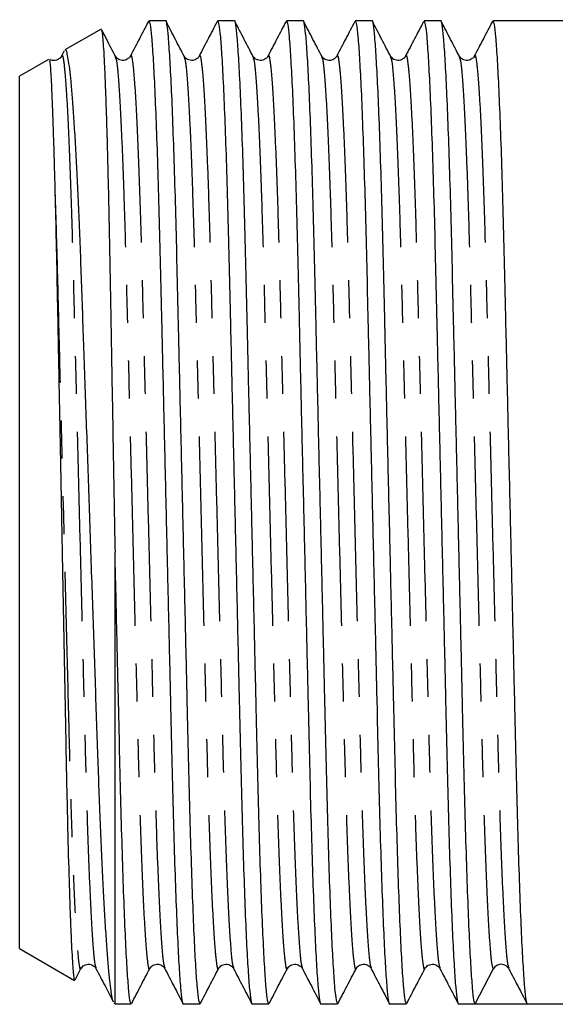
# Model space of a CAD drawing. Extents: x 160 to 247, y 87 to 266.
# Drawn here: x 160 to 178, y 94 to 127 of the extents above; entities that cross this region are included whole.
import ezdxf

# ---------------------------------------------------------------- set-up
doc = ezdxf.new("R2010")
doc.units = 0
doc.linetypes.add('PHANTOM', pattern=[12.7, 6.35, -1.27, 1.27, -1.27, 1.27, -1.27])
doc.layers.get('0').update_dxf_attribs({"linetype": 'CONTINUOUS'})

msp = doc.modelspace()

# ---------------------------------------------------------------- linework, layer by layer
at = {"color": 7, "linetype": 'CONTINUOUS'}
for p, q in [((164.76, 127.165), (164.195, 127.165)), ((167.069, 127.165), (166.504, 127.165)), ((169.378, 127.165), (168.813, 127.165)), ((171.687, 127.165), (171.122, 127.165)), ((173.996, 127.165), (173.431, 127.165)), ((178.359, 127.165), (175.74, 127.165)), ((162.59, 126.894), (161.375, 126.193)), ((161.358, 126.165), (161.265, 125.987)), ((160.831, 125.878), (159.859, 125.317)), ((161.265, 125.95), (161.267, 125.956)), ((163.07, 125.956), (163.08, 125.923)), ((163.574, 125.95), (163.576, 125.956)), ((165.379, 125.956), (165.389, 125.923)), ((165.883, 125.95), (165.885, 125.956)), ((167.688, 125.956), (167.698, 125.923)), ((168.192, 125.95), (168.194, 125.956)), ((169.997, 125.956), (170.007, 125.923)), ((170.501, 125.95), (170.503, 125.956)), ((172.306, 125.956), (172.316, 125.923)), ((172.81, 125.95), (172.812, 125.956)), ((174.615, 125.956), (174.625, 125.923)), ((175.119, 125.95), (175.121, 125.956)), ((159.859, 96.063), (159.859, 125.317)), ((163.059, 94.215), (163.059, 109.351)), ((159.859, 96.063), (161.7, 95)), ((161.916, 95.424), (161.918, 95.43)), ((162.419, 95.429), (162.421, 95.424)), ((164.225, 95.424), (164.227, 95.43)), ((164.728, 95.429), (164.73, 95.424)), ((166.534, 95.424), (166.536, 95.43)), ((167.037, 95.429), (167.039, 95.424)), ((168.843, 95.424), (168.845, 95.43)), ((169.346, 95.429), (169.348, 95.424)), ((171.152, 95.424), (171.154, 95.43)), ((171.655, 95.429), (171.657, 95.424)), ((173.461, 95.424), (173.463, 95.43)), ((173.964, 95.429), (173.966, 95.424)), ((176.273, 95.429), (176.275, 95.424)), ((161.72, 95.016), (161.917, 95.394)), ((175.151, 94.215), (175.756, 95.379)), ((163.017, 94.239), (163.059, 94.215)), ((163.059, 94.215), (163.605, 94.215)), ((165.349, 94.215), (165.914, 94.215)), ((167.658, 94.215), (168.223, 94.215)), ((169.967, 94.215), (170.532, 94.215)), ((172.276, 94.215), (172.841, 94.215)), ((174.585, 94.215), (175.15, 94.215)), ((176.022, 94.215), (176.894, 94.215)), ((176.894, 94.215), (178.359, 94.215))]:
    msp.add_line(p, q, dxfattribs=at)
msp.add_arc((176.022, 95.24), 0.3, 87.2546, 152.512, dxfattribs=at)
msp.add_ellipse((176.022, 110.69), major_axis=(679.194, 0), ratio=0.024257, start_param=4.711106, end_param=4.713672, dxfattribs=at)
for points, knots in [([(164.181, 127.151), (164.08, 126.957), (163.878, 126.569), (163.675, 126.181), (163.574, 125.987)], [0, 0, 0, 0, 0.500021, 1, 1, 1, 1]), ([(164.195, 127.164), (164.209, 127.139), (164.238, 127.089), (164.286, 126.668), (164.335, 125.981), (164.387, 125.011), (164.438, 123.787), (164.488, 122.344), (164.536, 120.727), (164.579, 118.968), (164.623, 117.075), (164.67, 115.047), (164.72, 112.908), (164.772, 110.711), (164.823, 108.514), (164.873, 106.374), (164.92, 104.344), (164.964, 102.449), (165.008, 100.687), (165.055, 99.066), (165.105, 97.619), (165.156, 96.39), (165.208, 95.417), (165.258, 94.717), (165.305, 94.317), (165.335, 94.196), (165.349, 94.215), (165.349, 94.216)], [0, 0, 0, 0, 0.040005, 0.081473, 0.123677, 0.166259, 0.20884, 0.251044, 0.292513, 0.332925, 0.373338, 0.414806, 0.45701, 0.499592, 0.542173, 0.584377, 0.625846, 0.666258, 0.706671, 0.74814, 0.790343, 0.832925, 0.875506, 0.91771, 0.959179, 0.999591, 1, 1, 1, 1]), ([(165.914, 94.216), (165.9, 94.241), (165.871, 94.291), (165.824, 94.712), (165.774, 95.399), (165.722, 96.369), (165.671, 97.593), (165.621, 99.036), (165.574, 100.653), (165.53, 102.412), (165.486, 104.305), (165.439, 106.333), (165.389, 108.472), (165.338, 110.669), (165.286, 112.866), (165.236, 115.006), (165.189, 117.036), (165.145, 118.931), (165.102, 120.693), (165.054, 122.314), (165.004, 123.761), (164.953, 124.99), (164.901, 125.962), (164.851, 126.666), (164.804, 127.052), (164.775, 127.208), (164.76, 127.164), (164.76, 127.164)], [0, 0, 0, 0, 0.040005, 0.081473, 0.123677, 0.166259, 0.20884, 0.251044, 0.292513, 0.332925, 0.373338, 0.414807, 0.457011, 0.499592, 0.542174, 0.584377, 0.625846, 0.666259, 0.706671, 0.74814, 0.790344, 0.832925, 0.875507, 0.917711, 0.95918, 0.999592, 1, 1, 1, 1]), ([(165.389, 125.967), (165.287, 126.161), (165.085, 126.549), (164.883, 126.937), (164.782, 127.131)], [0, 0, 0, 0, 0.499979, 1, 1, 1, 1]), ([(166.49, 127.151), (166.389, 126.957), (166.187, 126.569), (165.984, 126.181), (165.883, 125.987)], [0, 0, 0, 0, 0.50002, 1, 1, 1, 1]), ([(166.504, 127.164), (166.518, 127.139), (166.547, 127.089), (166.595, 126.668), (166.644, 125.981), (166.696, 125.011), (166.747, 123.787), (166.797, 122.344), (166.845, 120.727), (166.888, 118.968), (166.932, 117.075), (166.979, 115.047), (167.029, 112.908), (167.081, 110.711), (167.132, 108.514), (167.182, 106.374), (167.229, 104.344), (167.273, 102.449), (167.317, 100.687), (167.364, 99.066), (167.414, 97.619), (167.465, 96.39), (167.517, 95.417), (167.567, 94.717), (167.614, 94.317), (167.644, 94.196), (167.658, 94.215), (167.658, 94.216)], [0, 0, 0, 0, 0.040005, 0.081473, 0.123677, 0.166259, 0.20884, 0.251044, 0.292513, 0.332925, 0.373338, 0.414806, 0.45701, 0.499592, 0.542173, 0.584377, 0.625846, 0.666258, 0.706671, 0.74814, 0.790343, 0.832925, 0.875506, 0.91771, 0.959179, 0.999591, 1, 1, 1, 1]), ([(168.223, 94.216), (168.209, 94.241), (168.18, 94.291), (168.133, 94.712), (168.083, 95.399), (168.031, 96.369), (167.98, 97.593), (167.93, 99.036), (167.883, 100.653), (167.839, 102.412), (167.795, 104.305), (167.748, 106.333), (167.698, 108.472), (167.647, 110.669), (167.595, 112.866), (167.545, 115.006), (167.498, 117.036), (167.454, 118.931), (167.411, 120.693), (167.363, 122.314), (167.313, 123.761), (167.262, 124.99), (167.21, 125.962), (167.161, 126.666), (167.113, 127.052), (167.084, 127.208), (167.069, 127.164), (167.069, 127.164)], [0, 0, 0, 0, 0.040005, 0.081473, 0.123677, 0.166259, 0.20884, 0.251044, 0.292513, 0.332925, 0.373338, 0.414807, 0.457011, 0.499592, 0.542174, 0.584377, 0.625846, 0.666259, 0.706671, 0.74814, 0.790344, 0.832925, 0.875507, 0.917711, 0.95918, 0.999592, 1, 1, 1, 1]), ([(167.698, 125.967), (167.596, 126.161), (167.394, 126.549), (167.192, 126.937), (167.091, 127.131)], [0, 0, 0, 0, 0.499979, 1, 1, 1, 1]), ([(168.799, 127.151), (168.698, 126.957), (168.496, 126.569), (168.293, 126.181), (168.192, 125.987)], [0, 0, 0, 0, 0.50002, 1, 1, 1, 1]), ([(168.813, 127.164), (168.827, 127.139), (168.856, 127.089), (168.904, 126.668), (168.953, 125.981), (169.005, 125.011), (169.056, 123.787), (169.106, 122.344), (169.154, 120.727), (169.197, 118.968), (169.241, 117.075), (169.288, 115.047), (169.338, 112.908), (169.39, 110.711), (169.441, 108.514), (169.491, 106.374), (169.538, 104.344), (169.582, 102.449), (169.626, 100.687), (169.673, 99.066), (169.723, 97.619), (169.774, 96.39), (169.826, 95.417), (169.876, 94.717), (169.923, 94.317), (169.953, 94.196), (169.967, 94.215), (169.967, 94.216)], [0, 0, 0, 0, 0.040005, 0.081473, 0.123677, 0.166259, 0.20884, 0.251044, 0.292513, 0.332925, 0.373338, 0.414806, 0.45701, 0.499592, 0.542173, 0.584377, 0.625846, 0.666258, 0.706671, 0.74814, 0.790343, 0.832925, 0.875506, 0.91771, 0.959179, 0.999591, 1, 1, 1, 1]), ([(170.532, 94.216), (170.518, 94.241), (170.489, 94.291), (170.442, 94.712), (170.392, 95.399), (170.34, 96.369), (170.289, 97.593), (170.239, 99.036), (170.192, 100.653), (170.148, 102.412), (170.104, 104.305), (170.057, 106.333), (170.007, 108.472), (169.956, 110.669), (169.904, 112.866), (169.854, 115.006), (169.807, 117.036), (169.763, 118.931), (169.72, 120.693), (169.672, 122.314), (169.622, 123.761), (169.571, 124.99), (169.519, 125.962), (169.47, 126.666), (169.422, 127.052), (169.393, 127.208), (169.378, 127.164), (169.378, 127.164)], [0, 0, 0, 0, 0.040005, 0.081473, 0.123677, 0.166259, 0.20884, 0.251044, 0.292513, 0.332925, 0.373338, 0.414807, 0.457011, 0.499592, 0.542174, 0.584377, 0.625846, 0.666259, 0.706671, 0.74814, 0.790344, 0.832925, 0.875507, 0.917711, 0.95918, 0.999592, 1, 1, 1, 1]), ([(170.007, 125.967), (169.905, 126.161), (169.703, 126.549), (169.501, 126.937), (169.4, 127.131)], [0, 0, 0, 0, 0.499979, 1, 1, 1, 1]), ([(171.108, 127.151), (171.007, 126.957), (170.805, 126.569), (170.602, 126.181), (170.501, 125.987)], [0, 0, 0, 0, 0.50002, 1, 1, 1, 1]), ([(171.122, 127.164), (171.136, 127.139), (171.165, 127.089), (171.213, 126.668), (171.262, 125.981), (171.314, 125.011), (171.365, 123.787), (171.415, 122.344), (171.463, 120.727), (171.506, 118.968), (171.55, 117.075), (171.597, 115.047), (171.647, 112.908), (171.699, 110.711), (171.75, 108.514), (171.8, 106.374), (171.847, 104.344), (171.891, 102.449), (171.935, 100.687), (171.982, 99.066), (172.032, 97.619), (172.083, 96.39), (172.135, 95.417), (172.185, 94.717), (172.232, 94.317), (172.262, 94.196), (172.276, 94.215), (172.276, 94.216)], [0, 0, 0, 0, 0.040005, 0.081473, 0.123677, 0.166259, 0.20884, 0.251044, 0.292513, 0.332925, 0.373338, 0.414806, 0.45701, 0.499592, 0.542173, 0.584377, 0.625846, 0.666258, 0.706671, 0.74814, 0.790343, 0.832925, 0.875506, 0.91771, 0.959179, 0.999591, 1, 1, 1, 1]), ([(172.841, 94.216), (172.827, 94.241), (172.798, 94.291), (172.751, 94.712), (172.701, 95.399), (172.649, 96.369), (172.598, 97.593), (172.548, 99.036), (172.501, 100.653), (172.457, 102.412), (172.413, 104.305), (172.366, 106.333), (172.316, 108.472), (172.265, 110.669), (172.213, 112.866), (172.163, 115.006), (172.116, 117.036), (172.072, 118.931), (172.029, 120.693), (171.981, 122.314), (171.931, 123.761), (171.88, 124.99), (171.828, 125.962), (171.779, 126.666), (171.731, 127.052), (171.702, 127.208), (171.687, 127.164), (171.687, 127.164)], [0, 0, 0, 0, 0.040005, 0.081473, 0.123677, 0.166259, 0.20884, 0.251044, 0.292513, 0.332925, 0.373338, 0.414807, 0.457011, 0.499592, 0.542174, 0.584377, 0.625846, 0.666259, 0.706671, 0.74814, 0.790344, 0.832925, 0.875507, 0.917711, 0.95918, 0.999592, 1, 1, 1, 1]), ([(172.316, 125.967), (172.214, 126.161), (172.012, 126.549), (171.81, 126.937), (171.709, 127.131)], [0, 0, 0, 0, 0.499979, 1, 1, 1, 1]), ([(173.417, 127.151), (173.316, 126.957), (173.114, 126.569), (172.911, 126.181), (172.81, 125.987)], [0, 0, 0, 0, 0.50002, 1, 1, 1, 1]), ([(173.431, 127.164), (173.445, 127.139), (173.474, 127.089), (173.522, 126.668), (173.571, 125.981), (173.623, 125.011), (173.674, 123.787), (173.724, 122.344), (173.772, 120.727), (173.815, 118.968), (173.859, 117.075), (173.906, 115.047), (173.956, 112.908), (174.008, 110.711), (174.059, 108.514), (174.109, 106.374), (174.156, 104.344), (174.2, 102.449), (174.244, 100.687), (174.291, 99.066), (174.341, 97.619), (174.392, 96.39), (174.444, 95.417), (174.494, 94.717), (174.541, 94.317), (174.571, 94.196), (174.585, 94.215), (174.585, 94.216)], [0, 0, 0, 0, 0.0400046, 0.0814733, 0.1236772, 0.1662586, 0.2088401, 0.251044, 0.2925127, 0.3329252, 0.3733377, 0.4148064, 0.4570103, 0.4995918, 0.5421732, 0.5843771, 0.6258458, 0.6662583, 0.7066708, 0.7481395, 0.7903435, 0.8329249, 0.8755063, 0.9177102, 0.9591789, 0.9995914, 1, 1, 1, 1]), ([(175.151, 94.215), (175.136, 94.24), (175.107, 94.29), (175.06, 94.712), (175.01, 95.399), (174.958, 96.369), (174.907, 97.593), (174.857, 99.036), (174.81, 100.653), (174.766, 102.412), (174.722, 104.305), (174.675, 106.333), (174.625, 108.472), (174.574, 110.669), (174.522, 112.866), (174.472, 115.006), (174.425, 117.036), (174.381, 118.931), (174.338, 120.693), (174.29, 122.314), (174.24, 123.761), (174.189, 124.99), (174.137, 125.962), (174.088, 126.666), (174.04, 127.052), (174.011, 127.208), (173.996, 127.164), (173.996, 127.164)], [0, 0, 0, 0, 0.040396, 0.081848, 0.124035, 0.166599, 0.209163, 0.25135, 0.292801, 0.333197, 0.373594, 0.415045, 0.457232, 0.499796, 0.54236, 0.584547, 0.625999, 0.666395, 0.706791, 0.748243, 0.790429, 0.832994, 0.875558, 0.917744, 0.959196, 0.999592, 1, 1, 1, 1]), ([(174.625, 125.967), (174.523, 126.161), (174.321, 126.549), (174.119, 126.937), (174.018, 127.131)], [0, 0, 0, 0, 0.499979, 1, 1, 1, 1]), ([(175.726, 127.151), (175.625, 126.957), (175.423, 126.569), (175.22, 126.181), (175.119, 125.987)], [0, 0, 0, 0, 0.50002, 1, 1, 1, 1]), ([(175.74, 127.164), (175.754, 127.139), (175.783, 127.089), (175.831, 126.668), (175.88, 125.981), (175.932, 125.011), (175.983, 123.787), (176.033, 122.344), (176.081, 120.727), (176.124, 118.968), (176.168, 117.075), (176.215, 115.047), (176.265, 112.908), (176.317, 110.711), (176.368, 108.514), (176.418, 106.374), (176.465, 104.344), (176.509, 102.449), (176.553, 100.687), (176.6, 99.066), (176.65, 97.619), (176.701, 96.39), (176.753, 95.416), (176.803, 94.723), (176.85, 94.295), (176.879, 94.242), (176.894, 94.215)], [0, 0, 0, 0, 0.040021, 0.081507, 0.123728, 0.166327, 0.208925, 0.251147, 0.292632, 0.333061, 0.37349, 0.414976, 0.457197, 0.499796, 0.542395, 0.584616, 0.626102, 0.666531, 0.70696, 0.748445, 0.790667, 0.833265, 0.875864, 0.918085, 0.959571, 1, 1, 1, 1]), ([(162.609, 126.86), (162.61, 126.856), (162.62, 126.84), (162.637, 126.699), (162.661, 126.431), (162.685, 126.042), (162.71, 125.548), (162.734, 124.948), (162.76, 124.239), (162.784, 123.432), (162.809, 122.542), (162.833, 121.569), (162.856, 120.507), (162.879, 119.374), (162.9, 118.19), (162.922, 116.954), (162.946, 115.661), (162.976, 113.974), (163.014, 111.862), (163.044, 110.194), (163.059, 109.351)], [0, 0, 0, 0, 0.013977, 0.065638, 0.118768, 0.171898, 0.224106, 0.276314, 0.330039, 0.383764, 0.435975, 0.488185, 0.541912, 0.59564, 0.647845, 0.700051, 0.753743, 0.807436, 0.902604, 1, 1, 1, 1]), ([(163.079, 125.967), (162.978, 126.161), (162.823, 126.459), (162.667, 126.758), (162.613, 126.862)], [0, 0, 0, 0, 0.650332, 1, 1, 1, 1]), ([(163.012, 94.283), (163.007, 94.286), (162.98, 94.299), (162.937, 94.562), (162.884, 94.986), (162.839, 95.46), (162.793, 96.043), (162.746, 96.732), (162.7, 97.513), (162.654, 98.383), (162.608, 99.35), (162.563, 100.397), (162.521, 101.506), (162.48, 102.679), (162.438, 103.919), (162.394, 105.204), (162.35, 106.51), (162.305, 107.839), (162.258, 109.2), (162.211, 110.565), (162.165, 111.911), (162.119, 113.241), (162.073, 114.564), (162.028, 115.856), (161.984, 117.097), (161.943, 118.292), (161.902, 119.441), (161.859, 120.521), (161.815, 121.513), (161.77, 122.424), (161.723, 123.257), (161.676, 123.994), (161.63, 124.623), (161.584, 125.152), (161.538, 125.58), (161.492, 125.902), (161.448, 126.106), (161.412, 126.205), (161.39, 126.189), (161.381, 126.182)], [0, 0, 0, 0, 0.0112211, 0.0554873, 0.0828477, 0.110208, 0.1383633, 0.1665185, 0.1938792, 0.2212398, 0.2493953, 0.2775508, 0.3049117, 0.3322725, 0.3604423, 0.3886122, 0.4157002, 0.4427882, 0.4706793, 0.4985704, 0.5253985, 0.5522267, 0.5798342, 0.6074417, 0.6342706, 0.6610995, 0.6887183, 0.7163366, 0.7429368, 0.7695369, 0.7969288, 0.8243208, 0.8506164, 0.876912, 0.9039715, 0.9310309, 0.9573279, 0.9836249, 1, 1, 1, 1]), ([(160.854, 125.837), (160.859, 125.838), (160.87, 125.841), (160.895, 125.55), (160.921, 125.099), (160.949, 124.436), (160.971, 123.837), (160.995, 123.126), (161.019, 122.318), (161.036, 121.699), (161.044, 121.388)], [0, 0, 0, 0, 0.12527, 0.231914, 0.445751, 0.552394, 0.66221, 0.772827, 0.885975, 1, 1, 1, 1]), ([(161.266, 125.987), (161.245, 125.957), (161.203, 125.894), (161.056, 125.827), (160.911, 125.839), (160.874, 125.876), (160.873, 125.877)], [0, 0, 0, 0, 0.301245, 0.632886, 0.990927, 1, 1, 1, 1]), ([(163.575, 125.987), (163.555, 125.957), (163.513, 125.894), (163.36, 125.823), (163.165, 125.861), (163.103, 125.945), (163.071, 125.987)], [0, 0, 0, 0, 0.220832, 0.463946, 0.726413, 1, 1, 1, 1]), ([(165.884, 125.987), (165.864, 125.957), (165.822, 125.894), (165.669, 125.823), (165.474, 125.861), (165.412, 125.945), (165.38, 125.987)], [0, 0, 0, 0, 0.220832, 0.463946, 0.726412, 1, 1, 1, 1]), ([(168.193, 125.987), (168.173, 125.957), (168.131, 125.894), (167.978, 125.823), (167.783, 125.861), (167.721, 125.945), (167.689, 125.987)], [0, 0, 0, 0, 0.220832, 0.463946, 0.726412, 1, 1, 1, 1]), ([(170.502, 125.987), (170.482, 125.957), (170.44, 125.894), (170.287, 125.823), (170.092, 125.861), (170.03, 125.945), (169.998, 125.987)], [0, 0, 0, 0, 0.220832, 0.463946, 0.726412, 1, 1, 1, 1]), ([(172.811, 125.987), (172.791, 125.957), (172.749, 125.894), (172.596, 125.823), (172.401, 125.861), (172.339, 125.945), (172.307, 125.987)], [0, 0, 0, 0, 0.220832, 0.463946, 0.726412, 1, 1, 1, 1]), ([(175.12, 125.987), (175.1, 125.957), (175.058, 125.894), (174.905, 125.823), (174.71, 125.861), (174.648, 125.945), (174.616, 125.987)], [0, 0, 0, 0, 0.220832, 0.463946, 0.726412, 1, 1, 1, 1]), ([(161.044, 121.388), (161.057, 120.858), (161.084, 119.788), (161.12, 117.942), (161.159, 115.952), (161.2, 113.798), (161.245, 111.487), (161.291, 109.099), (161.336, 106.727), (161.38, 104.398), (161.415, 102.532), (161.445, 101.11), (161.476, 99.771), (161.509, 98.576), (161.542, 97.553), (161.567, 96.874), (161.592, 96.298), (161.616, 95.821), (161.64, 95.445), (161.664, 95.181), (161.685, 95.028), (161.698, 95.013), (161.704, 95.006)], [0, 0, 0, 0, 0.059359, 0.119945, 0.179301, 0.239855, 0.304825, 0.371378, 0.436348, 0.5029, 0.573499, 0.609839, 0.64618, 0.717292, 0.753904, 0.790516, 0.826237, 0.861959, 0.898718, 0.935476, 0.971197, 1, 1, 1, 1]), ([(163.605, 94.216), (163.591, 94.241), (163.562, 94.291), (163.515, 94.712), (163.465, 95.399), (163.413, 96.369), (163.362, 97.593), (163.312, 99.036), (163.265, 100.653), (163.221, 102.412), (163.177, 104.305), (163.13, 106.333), (163.09, 108.04), (163.066, 109.058), (163.059, 109.351)], [0, 0, 0, 0, 0.084378, 0.171843, 0.26086, 0.350672, 0.440485, 0.529501, 0.616967, 0.702205, 0.787443, 0.874908, 0.963925, 1, 1, 1, 1]), ([(161.917, 95.393), (161.948, 95.435), (162.01, 95.519), (162.205, 95.557), (162.358, 95.486), (162.4, 95.423), (162.42, 95.393)], [0, 0, 0, 0, 0.273588, 0.536053, 0.779168, 1, 1, 1, 1]), ([(164.226, 95.393), (164.257, 95.435), (164.319, 95.519), (164.514, 95.557), (164.667, 95.486), (164.709, 95.423), (164.729, 95.393)], [0, 0, 0, 0, 0.273588, 0.536054, 0.779168, 1, 1, 1, 1]), ([(166.535, 95.393), (166.566, 95.435), (166.628, 95.519), (166.823, 95.557), (166.976, 95.486), (167.018, 95.423), (167.038, 95.393)], [0, 0, 0, 0, 0.273588, 0.536053, 0.779168, 1, 1, 1, 1]), ([(168.844, 95.393), (168.875, 95.435), (168.937, 95.519), (169.132, 95.557), (169.285, 95.486), (169.327, 95.423), (169.347, 95.393)], [0, 0, 0, 0, 0.273588, 0.536054, 0.779168, 1, 1, 1, 1]), ([(171.153, 95.393), (171.184, 95.435), (171.246, 95.519), (171.441, 95.557), (171.594, 95.486), (171.636, 95.423), (171.656, 95.393)], [0, 0, 0, 0, 0.273588, 0.536054, 0.779168, 1, 1, 1, 1]), ([(173.462, 95.393), (173.493, 95.435), (173.555, 95.519), (173.75, 95.557), (173.903, 95.486), (173.945, 95.423), (173.965, 95.393)], [0, 0, 0, 0, 0.273588, 0.536054, 0.779169, 1, 1, 1, 1]), ([(176.037, 95.534), (176.044, 95.535), (176.106, 95.548), (176.213, 95.481), (176.254, 95.421), (176.274, 95.393)], [0, 0, 0, 0, 0.065876, 0.555371, 1, 1, 1, 1]), ([(162.42, 95.393), (162.521, 95.199), (162.715, 94.827), (162.909, 94.455), (163.001, 94.277)], [0, 0, 0, 0, 0.521757, 1, 1, 1, 1]), ([(163.619, 94.229), (163.72, 94.423), (163.923, 94.811), (164.125, 95.199), (164.226, 95.394)], [0, 0, 0, 0, 0.500021, 1, 1, 1, 1]), ([(164.729, 95.393), (164.83, 95.199), (165.032, 94.811), (165.234, 94.423), (165.336, 94.229)], [0, 0, 0, 0, 0.4999797, 1, 1, 1, 1]), ([(165.928, 94.229), (166.029, 94.423), (166.232, 94.811), (166.434, 95.199), (166.535, 95.394)], [0, 0, 0, 0, 0.50002, 1, 1, 1, 1]), ([(167.038, 95.393), (167.139, 95.199), (167.341, 94.811), (167.543, 94.423), (167.645, 94.229)], [0, 0, 0, 0, 0.49998, 1, 1, 1, 1]), ([(168.237, 94.229), (168.338, 94.423), (168.541, 94.811), (168.743, 95.199), (168.844, 95.394)], [0, 0, 0, 0, 0.500021, 1, 1, 1, 1]), ([(169.347, 95.393), (169.448, 95.199), (169.65, 94.811), (169.852, 94.423), (169.954, 94.229)], [0, 0, 0, 0, 0.49998, 1, 1, 1, 1]), ([(170.546, 94.229), (170.647, 94.423), (170.85, 94.811), (171.052, 95.199), (171.153, 95.394)], [0, 0, 0, 0, 0.500021, 1, 1, 1, 1]), ([(171.656, 95.393), (171.757, 95.199), (171.959, 94.811), (172.161, 94.423), (172.263, 94.229)], [0, 0, 0, 0, 0.49998, 1, 1, 1, 1]), ([(172.855, 94.229), (172.956, 94.423), (173.159, 94.811), (173.361, 95.199), (173.462, 95.394)], [0, 0, 0, 0, 0.500021, 1, 1, 1, 1]), ([(173.965, 95.393), (174.066, 95.199), (174.268, 94.811), (174.47, 94.423), (174.572, 94.229)], [0, 0, 0, 0, 0.49998, 1, 1, 1, 1]), ([(176.274, 95.393), (176.375, 95.199), (176.577, 94.811), (176.779, 94.423), (176.881, 94.229)], [0, 0, 0, 0, 0.49998, 1, 1, 1, 1])]:
    msp.add_open_spline(points, degree=3, knots=knots, dxfattribs=at)
at = {"color": 8, "linetype": 'PHANTOM'}
for points, knots in [([(161.267, 125.956), (161.271, 125.974), (161.293, 126.063), (161.333, 125.863), (161.391, 125.336), (161.452, 124.4), (161.513, 123.117), (161.574, 121.529), (161.63, 119.706), (161.681, 117.689), (161.736, 115.496), (161.796, 113.142), (161.857, 110.696), (161.919, 108.25), (161.978, 105.896), (162.033, 103.702), (162.084, 101.685), (162.141, 99.86), (162.201, 98.271), (162.263, 96.983), (162.323, 96.062), (162.376, 95.525), (162.407, 95.457), (162.419, 95.429)], [0, 0, 0, 0, 0.012203, 0.060914, 0.111058, 0.162059, 0.213279, 0.264063, 0.313789, 0.362124, 0.411372, 0.461869, 0.513016, 0.564163, 0.61466, 0.663908, 0.712243, 0.761969, 0.812753, 0.863973, 0.914974, 0.965118, 1, 1, 1, 1]), ([(163.08, 125.923), (163.09, 125.9), (163.118, 125.834), (163.168, 125.315), (163.229, 124.398), (163.29, 123.109), (163.332, 122.017), (163.371, 120.852), (163.409, 119.628), (163.46, 117.623), (163.514, 115.444), (163.573, 113.109), (163.634, 110.677), (163.696, 108.238), (163.755, 105.884), (163.81, 103.691), (163.861, 101.674), (163.918, 99.851), (163.978, 98.263), (164.04, 96.98), (164.1, 96.045), (164.159, 95.517), (164.198, 95.318), (164.22, 95.406), (164.225, 95.424)], [0, 0, 0, 0, 0.027637, 0.078145, 0.129517, 0.18111, 0.232263, 0.234456, 0.284059, 0.332307, 0.381518, 0.431957, 0.483033, 0.534552, 0.585417, 0.635022, 0.683709, 0.733797, 0.78495, 0.836543, 0.887915, 0.938424, 0.987489, 1, 1, 1, 1]), ([(163.576, 125.956), (163.58, 125.974), (163.602, 126.063), (163.642, 125.863), (163.7, 125.336), (163.761, 124.4), (163.822, 123.117), (163.883, 121.529), (163.939, 119.706), (163.99, 117.689), (164.045, 115.496), (164.105, 113.142), (164.166, 110.696), (164.228, 108.25), (164.287, 105.896), (164.342, 103.702), (164.393, 101.685), (164.45, 99.86), (164.51, 98.271), (164.572, 96.983), (164.632, 96.062), (164.685, 95.525), (164.716, 95.457), (164.728, 95.429)], [0, 0, 0, 0, 0.012203, 0.060914, 0.111058, 0.162059, 0.213279, 0.264063, 0.313789, 0.362124, 0.411372, 0.461869, 0.513016, 0.564163, 0.61466, 0.663908, 0.712243, 0.761969, 0.812753, 0.863973, 0.914974, 0.965118, 1, 1, 1, 1]), ([(165.389, 125.923), (165.399, 125.9), (165.427, 125.834), (165.477, 125.315), (165.538, 124.398), (165.599, 123.109), (165.641, 122.017), (165.68, 120.852), (165.718, 119.628), (165.769, 117.623), (165.823, 115.444), (165.882, 113.109), (165.943, 110.677), (166.005, 108.238), (166.064, 105.884), (166.119, 103.691), (166.17, 101.674), (166.227, 99.851), (166.287, 98.263), (166.349, 96.98), (166.409, 96.045), (166.468, 95.517), (166.507, 95.318), (166.529, 95.406), (166.534, 95.424)], [0, 0, 0, 0, 0.027637, 0.078145, 0.129517, 0.18111, 0.232263, 0.234456, 0.284059, 0.332307, 0.381518, 0.431957, 0.483033, 0.534552, 0.585417, 0.635022, 0.683709, 0.733797, 0.78495, 0.836543, 0.887915, 0.938423, 0.987489, 1, 1, 1, 1]), ([(165.885, 125.956), (165.889, 125.974), (165.911, 126.063), (165.951, 125.863), (166.009, 125.336), (166.07, 124.4), (166.131, 123.117), (166.192, 121.529), (166.248, 119.706), (166.299, 117.689), (166.354, 115.496), (166.414, 113.142), (166.475, 110.696), (166.537, 108.25), (166.596, 105.896), (166.651, 103.702), (166.702, 101.685), (166.759, 99.86), (166.819, 98.271), (166.881, 96.983), (166.941, 96.062), (166.994, 95.525), (167.025, 95.457), (167.037, 95.429)], [0, 0, 0, 0, 0.012203, 0.060914, 0.111058, 0.162059, 0.213279, 0.264063, 0.313789, 0.362124, 0.411372, 0.461869, 0.513016, 0.564163, 0.61466, 0.663908, 0.712243, 0.761969, 0.812753, 0.863973, 0.914974, 0.965118, 1, 1, 1, 1]), ([(167.698, 125.923), (167.708, 125.9), (167.736, 125.834), (167.786, 125.315), (167.847, 124.398), (167.908, 123.109), (167.95, 122.017), (167.989, 120.852), (168.027, 119.628), (168.078, 117.623), (168.132, 115.444), (168.191, 113.109), (168.252, 110.677), (168.314, 108.238), (168.373, 105.884), (168.428, 103.691), (168.479, 101.674), (168.536, 99.851), (168.596, 98.263), (168.658, 96.98), (168.718, 96.045), (168.777, 95.517), (168.816, 95.318), (168.838, 95.406), (168.843, 95.424)], [0, 0, 0, 0, 0.0276367, 0.0781454, 0.1295174, 0.1811099, 0.2322634, 0.2344557, 0.2840592, 0.3323069, 0.3815177, 0.4319569, 0.4830334, 0.5345522, 0.5854171, 0.6350225, 0.6837091, 0.7337968, 0.7849503, 0.8365428, 0.8879148, 0.9384235, 0.9874889, 1, 1, 1, 1]), ([(168.194, 125.956), (168.198, 125.974), (168.22, 126.063), (168.26, 125.863), (168.318, 125.336), (168.379, 124.4), (168.44, 123.117), (168.501, 121.529), (168.557, 119.706), (168.608, 117.689), (168.663, 115.496), (168.723, 113.142), (168.784, 110.696), (168.846, 108.25), (168.905, 105.896), (168.96, 103.702), (169.011, 101.685), (169.068, 99.86), (169.128, 98.271), (169.19, 96.983), (169.25, 96.062), (169.303, 95.525), (169.334, 95.457), (169.346, 95.429)], [0, 0, 0, 0, 0.012203, 0.060914, 0.111058, 0.162059, 0.213279, 0.264063, 0.313789, 0.362124, 0.411372, 0.461869, 0.513016, 0.564163, 0.61466, 0.663908, 0.712243, 0.761969, 0.812753, 0.863973, 0.914974, 0.965118, 1, 1, 1, 1]), ([(170.007, 125.923), (170.017, 125.9), (170.045, 125.834), (170.095, 125.315), (170.156, 124.398), (170.217, 123.109), (170.259, 122.017), (170.298, 120.852), (170.336, 119.628), (170.387, 117.623), (170.441, 115.444), (170.5, 113.109), (170.561, 110.677), (170.623, 108.238), (170.682, 105.884), (170.737, 103.691), (170.788, 101.674), (170.845, 99.851), (170.905, 98.263), (170.967, 96.98), (171.027, 96.045), (171.086, 95.517), (171.125, 95.318), (171.147, 95.406), (171.152, 95.424)], [0, 0, 0, 0, 0.027637, 0.078145, 0.129517, 0.18111, 0.232263, 0.234456, 0.284059, 0.332307, 0.381518, 0.431957, 0.483033, 0.534552, 0.585417, 0.635022, 0.683709, 0.733797, 0.78495, 0.836543, 0.887915, 0.938423, 0.987489, 1, 1, 1, 1]), ([(170.503, 125.956), (170.507, 125.974), (170.529, 126.063), (170.569, 125.863), (170.627, 125.336), (170.688, 124.4), (170.749, 123.117), (170.81, 121.529), (170.866, 119.706), (170.917, 117.689), (170.972, 115.496), (171.032, 113.142), (171.093, 110.696), (171.155, 108.25), (171.214, 105.896), (171.269, 103.702), (171.32, 101.685), (171.377, 99.86), (171.437, 98.271), (171.499, 96.983), (171.559, 96.062), (171.612, 95.525), (171.643, 95.457), (171.655, 95.429)], [0, 0, 0, 0, 0.012203, 0.060914, 0.111058, 0.162059, 0.213279, 0.264063, 0.313789, 0.362124, 0.411372, 0.461869, 0.513016, 0.564163, 0.61466, 0.663908, 0.712243, 0.761969, 0.812753, 0.863973, 0.914974, 0.965118, 1, 1, 1, 1]), ([(172.316, 125.923), (172.326, 125.9), (172.354, 125.834), (172.404, 125.315), (172.465, 124.398), (172.526, 123.109), (172.568, 122.017), (172.607, 120.852), (172.645, 119.628), (172.696, 117.623), (172.75, 115.444), (172.809, 113.109), (172.87, 110.677), (172.932, 108.238), (172.991, 105.884), (173.046, 103.691), (173.097, 101.674), (173.154, 99.851), (173.214, 98.263), (173.276, 96.98), (173.336, 96.045), (173.395, 95.517), (173.434, 95.318), (173.456, 95.406), (173.461, 95.424)], [0, 0, 0, 0, 0.027637, 0.078145, 0.129517, 0.18111, 0.232263, 0.234456, 0.284059, 0.332307, 0.381518, 0.431957, 0.483033, 0.534552, 0.585417, 0.635022, 0.683709, 0.733797, 0.78495, 0.836543, 0.887915, 0.938424, 0.987489, 1, 1, 1, 1]), ([(172.812, 125.956), (172.816, 125.974), (172.838, 126.063), (172.878, 125.863), (172.936, 125.336), (172.997, 124.4), (173.058, 123.117), (173.119, 121.529), (173.175, 119.706), (173.226, 117.689), (173.281, 115.496), (173.341, 113.142), (173.402, 110.696), (173.464, 108.25), (173.523, 105.896), (173.578, 103.702), (173.629, 101.685), (173.686, 99.86), (173.746, 98.271), (173.808, 96.983), (173.868, 96.062), (173.921, 95.525), (173.952, 95.457), (173.964, 95.429)], [0, 0, 0, 0, 0.012203, 0.060914, 0.111058, 0.162059, 0.213279, 0.264063, 0.313789, 0.362124, 0.411372, 0.461869, 0.513016, 0.564163, 0.61466, 0.663908, 0.712243, 0.761969, 0.812753, 0.863973, 0.914974, 0.965118, 1, 1, 1, 1]), ([(174.625, 125.923), (174.635, 125.9), (174.663, 125.834), (174.713, 125.315), (174.774, 124.398), (174.835, 123.109), (174.877, 122.017), (174.916, 120.852), (174.954, 119.628), (175.005, 117.623), (175.059, 115.444), (175.118, 113.109), (175.179, 110.677), (175.241, 108.238), (175.3, 105.884), (175.355, 103.691), (175.406, 101.674), (175.463, 99.851), (175.523, 98.264), (175.585, 96.978), (175.645, 96.054), (175.704, 95.482), (175.739, 95.413), (175.756, 95.379)], [0, 0, 0, 0, 0.027987, 0.079135, 0.131158, 0.183405, 0.235206, 0.237426, 0.287658, 0.336517, 0.386351, 0.43743, 0.489153, 0.541325, 0.592834, 0.643068, 0.692371, 0.743094, 0.794895, 0.847141, 0.899164, 0.950313, 1, 1, 1, 1]), ([(175.121, 125.956), (175.125, 125.974), (175.147, 126.063), (175.187, 125.863), (175.245, 125.336), (175.306, 124.4), (175.367, 123.117), (175.428, 121.529), (175.484, 119.706), (175.535, 117.689), (175.59, 115.496), (175.65, 113.142), (175.711, 110.696), (175.773, 108.25), (175.832, 105.896), (175.887, 103.702), (175.938, 101.685), (175.995, 99.86), (176.055, 98.271), (176.117, 96.983), (176.177, 96.062), (176.23, 95.525), (176.261, 95.457), (176.273, 95.429)], [0, 0, 0, 0, 0.012203, 0.060914, 0.111058, 0.162059, 0.213279, 0.264063, 0.313789, 0.362124, 0.411372, 0.461869, 0.513016, 0.564163, 0.61466, 0.663908, 0.712243, 0.761969, 0.812753, 0.863973, 0.914974, 0.965118, 1, 1, 1, 1]), ([(161.044, 121.388), (161.063, 120.8), (161.1, 119.639), (161.151, 117.619), (161.205, 115.445), (161.264, 113.108), (161.325, 110.677), (161.387, 108.238), (161.446, 105.884), (161.501, 103.691), (161.552, 101.674), (161.609, 99.851), (161.669, 98.263), (161.731, 96.98), (161.791, 96.045), (161.85, 95.517), (161.889, 95.318), (161.911, 95.406), (161.916, 95.424)], [0, 0, 0, 0, 0.064795, 0.127819, 0.192101, 0.257988, 0.324707, 0.392004, 0.458447, 0.523244, 0.586842, 0.652269, 0.719089, 0.786482, 0.853588, 0.919565, 0.983657, 1, 1, 1, 1])]:
    msp.add_open_spline(points, degree=3, knots=knots, dxfattribs=at)

doc.saveas('drawing.dxf')
